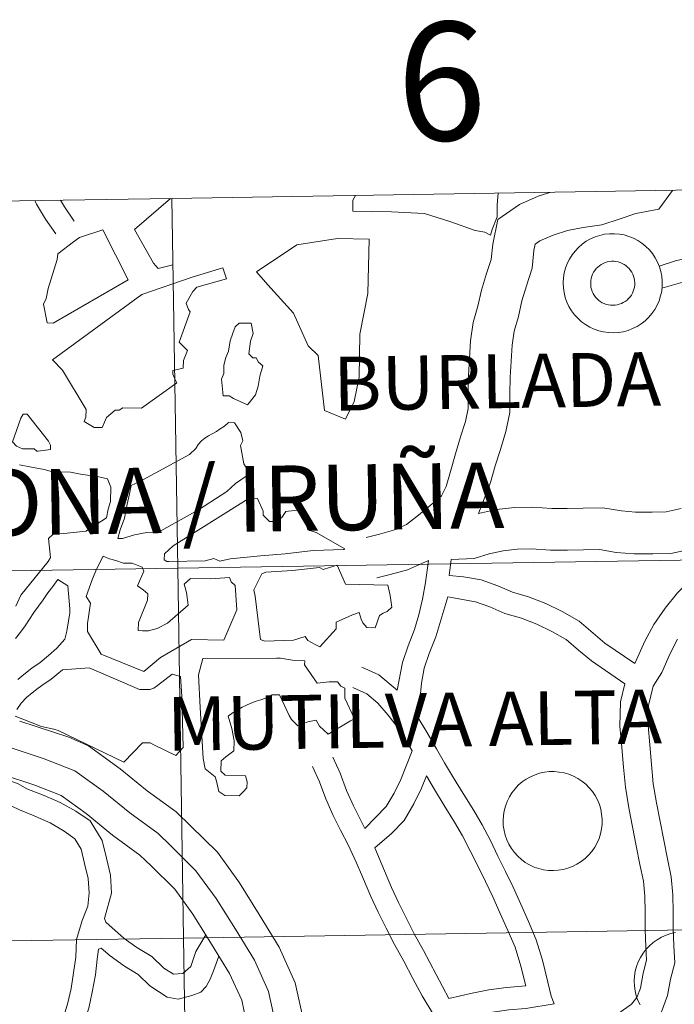
# Model space of a CAD drawing. Units: metres. Extents: x 603012 to 607512, y 4738063 to 4741101.
# Drawn here: x 604069 to 604119, y 4738287 to 4738362 of the extents above; entities that cross this region are included whole.
import ezdxf
from ezdxf.enums import TextEntityAlignment as Align

# ---------------------------------------------------------------- set-up
doc = ezdxf.new("R2010")
doc.units = ezdxf.units.M
doc.header["$MEASUREMENT"] = 0
doc.layers.add('Level 63', color=2, linetype='Continuous', lineweight=13)
doc.styles.add('Arial', font='ARIAL.TTF', dxfattribs={"height": 0.2})

msp = doc.modelspace()

# ---------------------------------------------------------------- linework, layer by layer
at = {"layer": 'Level 63', "linetype": 'Continuous', "lineweight": 0}
for points in [[(604081.5, 4738320.34, 0.01), (604081.06, 4738348.47, 0.01), (604122.47, 4738349.14, 0.01), (604122.93, 4738321.01, 0.01), (604081.5, 4738320.34, 0.01)], [(604040.07, 4738319.69, 0.01), (604039.64, 4738347.83, 0.01), (604081.06, 4738348.47, 0.01), (604081.5, 4738320.34, 0.01), (604040.07, 4738319.69, 0.01)], [(604071.57, 4738339, 0.01), (604071.29, 4738340.43, 0.01), (604071.49, 4738340.86, 0.01), (604071.63, 4738341.63, 0.01), (604072.32, 4738343.82, 0.01), (604072.39, 4738344.26, 0.01), (604073.56, 4738345.16, 0.01), (604074.03, 4738345.5, 0.01), (604075.79, 4738346.07, 0.01), (604077.72, 4738342.28, 0.01), (604072.03, 4738338.99, 0.01), (604071.57, 4738339, 0.01)], [(604110.83, 4738342.06, 0.01), (604110.85, 4738342.43, 0.01), (604110.91, 4738342.8, 0.01), (604111.01, 4738343.17, 0.01), (604111.14, 4738343.52, 0.01), (604111.31, 4738343.85, 0.01), (604111.51, 4738344.17, 0.01), (604111.74, 4738344.47, 0.01), (604112, 4738344.74, 0.01), (604112.28, 4738344.99, 0.01), (604112.59, 4738345.21, 0.01), (604112.92, 4738345.39, 0.01), (604113.26, 4738345.54, 0.01), (604113.62, 4738345.66, 0.01), (604113.99, 4738345.74, 0.01), (604114.36, 4738345.78, 0.01), (604114.73, 4738345.79, 0.01), (604115.11, 4738345.76, 0.01), (604115.48, 4738345.69, 0.01), (604115.84, 4738345.58, 0.01), (604116.19, 4738345.44, 0.01), (604116.52, 4738345.27, 0.01), (604116.83, 4738345.06, 0.01), (604117.13, 4738344.82, 0.01), (604117.39, 4738344.56, 0.01), (604117.63, 4738344.27, 0.01), (604117.84, 4738343.95, 0.01), (604118.02, 4738343.62, 0.01), (604118.16, 4738343.27, 0.01), (604118.27, 4738342.91, 0.01), (604118.34, 4738342.55, 0.01), (604118.37, 4738342.17, 0.01), (604118.37, 4738341.79, 0.01), (604118.33, 4738341.42, 0.01), (604118.25, 4738341.05, 0.01), (604118.13, 4738340.69, 0.01), (604117.99, 4738340.35, 0.01), (604117.8, 4738340.02, 0.01), (604117.59, 4738339.71, 0.01), (604117.34, 4738339.43, 0.01), (604117.07, 4738339.17, 0.01), (604116.77, 4738338.94, 0.01), (604116.46, 4738338.73, 0.01), (604116.12, 4738338.57, 0.01), (604115.77, 4738338.43, 0.01), (604115.41, 4738338.33, 0.01), (604115.04, 4738338.27, 0.01), (604114.66, 4738338.25, 0.01), (604114.29, 4738338.26, 0.01), (604113.91, 4738338.31, 0.01), (604113.55, 4738338.4, 0.01), (604113.19, 4738338.52, 0.01), (604112.85, 4738338.68, 0.01), (604112.53, 4738338.87, 0.01), (604112.22, 4738339.09, 0.01), (604111.94, 4738339.35, 0.01), (604111.69, 4738339.62, 0.01), (604111.47, 4738339.93, 0.01), (604111.27, 4738340.25, 0.01), (604111.11, 4738340.59, 0.01), (604110.99, 4738340.94, 0.01), (604110.9, 4738341.31, 0.01), (604110.85, 4738341.68, 0.01), (604110.83, 4738342.06, 0.01)], [(604110.83, 4738342.06, 0.01), (604110.85, 4738342.43, 0.01), (604110.91, 4738342.8, 0.01), (604111.01, 4738343.17, 0.01), (604111.14, 4738343.52, 0.01), (604111.31, 4738343.85, 0.01), (604111.51, 4738344.17, 0.01), (604111.74, 4738344.47, 0.01), (604112, 4738344.74, 0.01), (604112.28, 4738344.99, 0.01), (604112.59, 4738345.21, 0.01), (604112.92, 4738345.39, 0.01), (604113.26, 4738345.54, 0.01), (604113.62, 4738345.66, 0.01), (604113.99, 4738345.74, 0.01), (604114.36, 4738345.78, 0.01), (604114.73, 4738345.79, 0.01), (604115.11, 4738345.76, 0.01), (604115.48, 4738345.69, 0.01), (604115.84, 4738345.58, 0.01), (604116.19, 4738345.44, 0.01), (604116.52, 4738345.27, 0.01), (604116.83, 4738345.06, 0.01), (604117.13, 4738344.82, 0.01), (604117.39, 4738344.56, 0.01), (604117.63, 4738344.27, 0.01), (604117.84, 4738343.95, 0.01), (604118.02, 4738343.62, 0.01), (604118.16, 4738343.27, 0.01), (604118.27, 4738342.91, 0.01), (604118.34, 4738342.55, 0.01), (604118.37, 4738342.17, 0.01), (604118.37, 4738341.79, 0.01), (604118.33, 4738341.42, 0.01), (604118.25, 4738341.05, 0.01), (604118.13, 4738340.69, 0.01), (604117.99, 4738340.35, 0.01), (604117.8, 4738340.02, 0.01), (604117.59, 4738339.71, 0.01), (604117.34, 4738339.43, 0.01), (604117.07, 4738339.17, 0.01), (604116.77, 4738338.94, 0.01), (604116.46, 4738338.73, 0.01), (604116.12, 4738338.57, 0.01), (604115.77, 4738338.43, 0.01), (604115.41, 4738338.33, 0.01), (604115.04, 4738338.27, 0.01), (604114.66, 4738338.25, 0.01), (604114.29, 4738338.26, 0.01), (604113.91, 4738338.31, 0.01), (604113.55, 4738338.4, 0.01), (604113.19, 4738338.52, 0.01), (604112.85, 4738338.68, 0.01), (604112.53, 4738338.87, 0.01), (604112.22, 4738339.09, 0.01), (604111.94, 4738339.35, 0.01), (604111.69, 4738339.62, 0.01), (604111.47, 4738339.93, 0.01), (604111.27, 4738340.25, 0.01), (604111.11, 4738340.59, 0.01), (604110.99, 4738340.94, 0.01), (604110.9, 4738341.31, 0.01), (604110.85, 4738341.68, 0.01), (604110.83, 4738342.06, 0.01)], [(604095.35, 4738338.15, 0.01), (604095.31, 4738334.88, 0.01), (604094.92, 4738333.03, 0.01), (604094.27, 4738331.68, 0.01), (604092.67, 4738332.33, 0.01), (604092.19, 4738336.51, 0.01), (604091.43, 4738337.26, 0.01), (604090.31, 4738339.75, 0.01), (604088.35, 4738341.9, 0.01), (604087.5, 4738342.89, 0.01), (604090.57, 4738344.95, 0.01), (604093.66, 4738345.41, 0.01), (604096.08, 4738345.36, 0.01), (604095.97, 4738341.25, 0.01), (604095.35, 4738338.15, 0.01)], [(604112.97, 4738342.39, 0.01), (604113.01, 4738342.55, 0.01), (604113.07, 4738342.7, 0.01), (604113.15, 4738342.85, 0.01), (604113.24, 4738342.99, 0.01), (604113.34, 4738343.13, 0.01), (604113.46, 4738343.25, 0.01), (604113.59, 4738343.35, 0.01), (604113.72, 4738343.45, 0.01), (604113.87, 4738343.53, 0.01), (604114.02, 4738343.59, 0.01), (604114.18, 4738343.64, 0.01), (604114.35, 4738343.68, 0.01), (604114.51, 4738343.69, 0.01), (604114.68, 4738343.7, 0.01), (604114.85, 4738343.68, 0.01), (604115.01, 4738343.65, 0.01), (604115.17, 4738343.6, 0.01), (604115.33, 4738343.53, 0.01), (604115.47, 4738343.45, 0.01), (604115.61, 4738343.36, 0.01), (604115.74, 4738343.25, 0.01), (604115.86, 4738343.13, 0.01), (604115.96, 4738343, 0.01), (604116.05, 4738342.86, 0.01), (604116.13, 4738342.71, 0.01), (604116.19, 4738342.56, 0.01), (604116.24, 4738342.4, 0.01), (604116.27, 4738342.23, 0.01), (604116.28, 4738342.07, 0.01), (604116.28, 4738341.9, 0.01), (604116.26, 4738341.73, 0.01), (604116.22, 4738341.57, 0.01), (604116.17, 4738341.41, 0.01), (604116.1, 4738341.26, 0.01), (604116.02, 4738341.11, 0.01), (604115.92, 4738340.98, 0.01), (604115.81, 4738340.85, 0.01), (604115.69, 4738340.74, 0.01), (604115.55, 4738340.63, 0.01), (604115.41, 4738340.55, 0.01), (604115.26, 4738340.47, 0.01), (604115.1, 4738340.42, 0.01), (604114.94, 4738340.37, 0.01), (604114.78, 4738340.35, 0.01), (604114.61, 4738340.34, 0.01), (604114.44, 4738340.35, 0.01), (604114.28, 4738340.37, 0.01), (604114.11, 4738340.41, 0.01), (604113.96, 4738340.47, 0.01), (604113.81, 4738340.54, 0.01), (604113.66, 4738340.63, 0.01), (604113.53, 4738340.73, 0.01), (604113.41, 4738340.84, 0.01), (604113.29, 4738340.97, 0.01), (604113.2, 4738341.1, 0.01), (604113.11, 4738341.25, 0.01), (604113.04, 4738341.4, 0.01), (604112.99, 4738341.56, 0.01), (604112.95, 4738341.72, 0.01), (604112.93, 4738341.89, 0.01), (604112.93, 4738342.05, 0.01), (604112.94, 4738342.22, 0.01), (604112.97, 4738342.39, 0.01)], [(604112.97, 4738342.39, 0.01), (604113.01, 4738342.55, 0.01), (604113.07, 4738342.7, 0.01), (604113.15, 4738342.85, 0.01), (604113.24, 4738342.99, 0.01), (604113.34, 4738343.13, 0.01), (604113.46, 4738343.25, 0.01), (604113.59, 4738343.35, 0.01), (604113.72, 4738343.45, 0.01), (604113.87, 4738343.53, 0.01), (604114.02, 4738343.59, 0.01), (604114.18, 4738343.64, 0.01), (604114.35, 4738343.68, 0.01), (604114.51, 4738343.69, 0.01), (604114.68, 4738343.7, 0.01), (604114.85, 4738343.68, 0.01), (604115.01, 4738343.65, 0.01), (604115.17, 4738343.6, 0.01), (604115.33, 4738343.53, 0.01), (604115.47, 4738343.45, 0.01), (604115.61, 4738343.36, 0.01), (604115.74, 4738343.25, 0.01), (604115.86, 4738343.13, 0.01), (604115.96, 4738343, 0.01), (604116.05, 4738342.86, 0.01), (604116.13, 4738342.71, 0.01), (604116.19, 4738342.56, 0.01), (604116.24, 4738342.4, 0.01), (604116.27, 4738342.23, 0.01), (604116.28, 4738342.07, 0.01), (604116.28, 4738341.9, 0.01), (604116.26, 4738341.73, 0.01), (604116.22, 4738341.57, 0.01), (604116.17, 4738341.41, 0.01), (604116.1, 4738341.26, 0.01), (604116.02, 4738341.11, 0.01), (604115.92, 4738340.98, 0.01), (604115.81, 4738340.85, 0.01), (604115.69, 4738340.74, 0.01), (604115.55, 4738340.63, 0.01), (604115.41, 4738340.55, 0.01), (604115.26, 4738340.47, 0.01), (604115.1, 4738340.42, 0.01), (604114.94, 4738340.37, 0.01), (604114.78, 4738340.35, 0.01), (604114.61, 4738340.34, 0.01), (604114.44, 4738340.35, 0.01), (604114.28, 4738340.37, 0.01), (604114.11, 4738340.41, 0.01), (604113.96, 4738340.47, 0.01), (604113.81, 4738340.54, 0.01), (604113.66, 4738340.63, 0.01), (604113.53, 4738340.73, 0.01), (604113.41, 4738340.84, 0.01), (604113.29, 4738340.97, 0.01), (604113.2, 4738341.1, 0.01), (604113.11, 4738341.25, 0.01), (604113.04, 4738341.4, 0.01), (604112.99, 4738341.56, 0.01), (604112.95, 4738341.72, 0.01), (604112.93, 4738341.89, 0.01), (604112.93, 4738342.05, 0.01), (604112.94, 4738342.22, 0.01), (604112.97, 4738342.39, 0.01)], [(604085.21, 4738342.36, 0.01), (604082.96, 4738341.73, 0.01), (604082.66, 4738341.39, 0.01), (604082.15, 4738340.51, 0.01), (604082.32, 4738340.01, 0.01), (604082.44, 4738339.85, 0.01), (604081.62, 4738337.54, 0.01), (604082.25, 4738336.91, 0.01), (604081.93, 4738336.14, 0.01), (604081.91, 4738335.55, 0.01), (604081.14, 4738335.38, 0.01), (604081.13, 4738335.1, 0.01), (604081.25, 4738334.79, 0.01), (604081.43, 4738334.44, 0.01), (604078.75, 4738332.51, 0.01), (604077.32, 4738332.55, 0.01), (604077.04, 4738332.37, 0.01), (604076.73, 4738332.37, 0.01), (604076.07, 4738331.8, 0.01), (604075.93, 4738331.46, 0.01), (604075.74, 4738331.03, 0.01), (604075.15, 4738331.04, 0.01), (604074.38, 4738331.49, 0.01), (604074.51, 4738331.83, 0.01), (604074.53, 4738332.42, 0.01), (604072.73, 4738335.41, 0.01), (604071.97, 4738336.2, 0.01), (604078.78, 4738341.17, 0.01), (604082.61, 4738342.49, 0.01), (604084.94, 4738343.19, 0.01), (604085.21, 4738342.36, 0.01)], [(604086.82, 4738332.77, 0.01), (604085.74, 4738333.26, 0.01), (604085.41, 4738333.45, 0.01), (604084.97, 4738333.46, 0.01), (604084.84, 4738334.71, 0.01), (604085.01, 4738335.14, 0.01), (604085.02, 4738335.79, 0.01), (604085.16, 4738336.38, 0.01), (604085.36, 4738336.84, 0.01), (604085.5, 4738337.64, 0.01), (604085.7, 4738338.23, 0.01), (604085.86, 4738338.69, 0.01), (604086.18, 4738338.99, 0.01), (604086.64, 4738338.98, 0.01), (604087.08, 4738338.97, 0.01), (604087.25, 4738338.19, 0.01), (604087.05, 4738337.61, 0.01), (604086.9, 4738336.65, 0.01), (604087.21, 4738336.33, 0.01), (604087.48, 4738336.33, 0.01), (604087.66, 4738336.01, 0.01), (604087.97, 4738335.73, 0.01), (604087.76, 4738334.95, 0.01), (604087.62, 4738334.18, 0.01), (604087.42, 4738333.54, 0.01), (604086.95, 4738332.93, 0.01), (604086.82, 4738332.77, 0.01)], [(604070.77, 4738329.25, 0.01), (604070.58, 4738329.41, 0.01), (604069.69, 4738329.42, 0.01), (604069.23, 4738329.62, 0.01), (604068.92, 4738329.94, 0.01), (604069.55, 4738331.75, 0.01), (604069.74, 4738332.06, 0.01), (604070.05, 4738332.05, 0.01), (604071.68, 4738330, 0.01), (604071.83, 4738329.69, 0.01), (604071.83, 4738329.38, 0.01), (604070.89, 4738329.24, 0.01), (604070.77, 4738329.25, 0.01)], [(604076.95, 4738322.6, 0.01), (604077.12, 4738323.25, 0.01), (604077.45, 4738324.14, 0.01), (604077.66, 4738325.22, 0.01), (604077.83, 4738325.99, 0.01), (604077.97, 4738326.64, 0.01), (604078.63, 4738326.93, 0.01), (604082.39, 4738328.99, 0.01), (604082.87, 4738329.45, 0.01), (604083.06, 4738329.75, 0.01), (604083.31, 4738330.03, 0.01), (604083.57, 4738330.24, 0.01), (604083.85, 4738330.42, 0.01), (604084.13, 4738330.57, 0.01), (604084.45, 4738330.75, 0.01), (604084.73, 4738330.93, 0.01), (604085.05, 4738331.14, 0.01), (604085.36, 4738331.41, 0.01), (604085.83, 4738331.4, 0.01), (604086.31, 4738330.65, 0.01), (604086.45, 4738330.02, 0.01), (604086.29, 4738329.68, 0.01), (604086.53, 4738328.28, 0.01), (604086.71, 4738328, 0.01), (604086.7, 4738327.35, 0.01), (604085.91, 4738326.78, 0.01), (604085.25, 4738326.17, 0.01), (604083.08, 4738324.79, 0.01), (604080.22, 4738323.18, 0.01), (604079.94, 4738323.03, 0.01), (604079.16, 4738323.05, 0.01), (604078.2, 4738322.88, 0.01), (604077.29, 4738322.59, 0.01), (604076.95, 4738322.6, 0.01)], [(604080.82, 4738320.84, 0.01), (604080.67, 4738320.84, 0.01), (604080.48, 4738320.97, 0.01), (604080.49, 4738321.43, 0.01), (604081.16, 4738322.04, 0.01), (604086.66, 4738325.49, 0.01), (604086.97, 4738325.67, 0.01), (604087.56, 4738325.65, 0.01), (604088.01, 4738324.68, 0.01), (604088, 4738324.37, 0.01), (604088.49, 4738323.9, 0.01), (604088.95, 4738323.89, 0.01), (604089.42, 4738324.19, 0.01), (604089.74, 4738324.65, 0.01), (604090.99, 4738324.81, 0.01), (604091.1, 4738324.49, 0.01), (604091.27, 4738323.71, 0.01), (604091.39, 4738323.25, 0.01), (604092.03, 4738323.05, 0.01), (604094.23, 4738321.8, 0.01), (604094.15, 4738321.76, 0.01), (604091.82, 4738321.69, 0.01), (604089.67, 4738321.42, 0.01), (604087.81, 4738321.28, 0.01), (604085.48, 4738321.05, 0.01), (604084.7, 4738320.88, 0.01), (604084.24, 4738321.07, 0.01), (604083.58, 4738320.9, 0.01), (604080.82, 4738320.84, 0.01)], [(604074.63, 4738315.51, 0.01), (604074.64, 4738316.13, 0.01), (604074.86, 4738317.68, 0.01), (604074.53, 4738318.18, 0.01), (604075.02, 4738319.54, 0.01), (604075.35, 4738320.31, 0.01), (604075.84, 4738321.26, 0.01), (604076.3, 4738321.06, 0.01), (604076.79, 4738320.93, 0.01), (604077.38, 4738320.73, 0.01), (604078.03, 4738320.71, 0.01), (604078.8, 4738320.42, 0.01), (604078.91, 4738320.11, 0.01), (604078.45, 4738319, 0.01), (604078.88, 4738318.68, 0.01), (604079.22, 4738318.39, 0.01), (604079.21, 4738317.9, 0.01), (604078.52, 4738316.21, 0.01), (604078.5, 4738315.59, 0.01), (604078.81, 4738315.58, 0.01), (604079.28, 4738315.57, 0.01), (604079.93, 4738315.74, 0.01), (604080.72, 4738316.16, 0.01), (604082.3, 4738317.52, 0.01), (604082.17, 4738318.48, 0.01), (604081.99, 4738319.11, 0.01), (604082.47, 4738319.56, 0.01), (604084.02, 4738319.53, 0.01), (604085.45, 4738319.62, 0.01), (604085.56, 4738319.31, 0.01), (604085.87, 4738319.02, 0.01), (604086.01, 4738317.16, 0.01), (604085, 4738314.85, 0.01), (604082.55, 4738314.91, 0.01), (604082.24, 4738314.73, 0.01), (604080.2, 4738313.53, 0.01), (604078.93, 4738312.47, 0.01), (604075.67, 4738313.79, 0.01), (604074.63, 4738315.51, 0.01)], [(604081.95, 4738292.2, 0.01), (604081.5, 4738320.34, 0.01), (604122.93, 4738321.01, 0.01), (604123.39, 4738292.87, 0.01), (604081.95, 4738292.2, 0.01)], [(604040.51, 4738291.56, 0.01), (604040.07, 4738319.69, 0.01), (604081.5, 4738320.34, 0.01), (604081.95, 4738292.2, 0.01), (604040.51, 4738291.56, 0.01)], [(604087.29, 4738318.68, 0.01), (604087.9, 4738319.91, 0.01), (604088.21, 4738320.03, 0.01), (604090.23, 4738320.17, 0.01), (604092.29, 4738320.4, 0.01), (604092.56, 4738320.24, 0.01), (604093.06, 4738320.39, 0.01), (604093.64, 4738320.57, 0.01), (604094.28, 4738319.12, 0.01), (604097.5, 4738319.05, 0.01), (604097.67, 4738318.27, 0.01), (604097.8, 4738317.37, 0.01), (604097.45, 4738317.03, 0.01), (604097.14, 4738316.92, 0.01), (604096.86, 4738316.74, 0.01), (604096.53, 4738315.81, 0.01), (604095.88, 4738315.83, 0.01), (604095.58, 4738316.18, 0.01), (604095.46, 4738316.46, 0.01), (604095.31, 4738316.96, 0.01), (604094.81, 4738316.78, 0.01), (604094.53, 4738316.66, 0.01), (604093.56, 4738316.22, 0.01), (604093.55, 4738315.72, 0.01), (604092.31, 4738314.35, 0.01), (604091.97, 4738314.52, 0.01), (604091.39, 4738314.84, 0.01), (604091.21, 4738315.15, 0.01), (604090.31, 4738314.86, 0.01), (604088.1, 4738314.79, 0.01), (604087.79, 4738314.92, 0.01), (604087.69, 4738315.7, 0.01), (604087.4, 4738318.21, 0.01), (604087.29, 4738318.68, 0.01)], [(604083.08, 4738312.23, 0.01), (604083.42, 4738313.46, 0.01), (604089.03, 4738313.5, 0.01), (604089.31, 4738313.49, 0.01), (604090.4, 4738313.31, 0.01), (604091.17, 4738313.29, 0.01), (604091.16, 4738312.98, 0.01), (604092.1, 4738311.6, 0.01), (604093.03, 4738311.7, 0.01), (604093.65, 4738311.69, 0.01), (604093.92, 4738311.37, 0.01), (604094.23, 4738311.21, 0.01), (604094.21, 4738310.44, 0.01), (604094.95, 4738308.87, 0.01), (604094.64, 4738308.72, 0.01), (604092.94, 4738307.7, 0.01), (604092.3, 4738308.31, 0.01), (604092.03, 4738308.78, 0.01), (604091.41, 4738308.64, 0.01), (604090.63, 4738308.34, 0.01), (604090.17, 4738308.82, 0.01), (604089.99, 4738309.13, 0.01), (604089.25, 4738310.7, 0.01), (604088.67, 4738310.71, 0.01), (604088.19, 4738310.44, 0.01), (604087.82, 4738310.33, 0.01), (604087.47, 4738310.21, 0.01), (604087.13, 4738310.09, 0.01), (604086.79, 4738309.95, 0.01), (604086.41, 4738309.77, 0.01), (604086.07, 4738309.56, 0.01), (604085.72, 4738309.35, 0.01), (604085.34, 4738309.08, 0.01), (604085.63, 4738308.14, 0.01), (604085.8, 4738307.21, 0.01), (604085.78, 4738306.43, 0.01), (604085.15, 4738305.98, 0.01), (604084.8, 4738305.68, 0.01), (604084.79, 4738304.9, 0.01), (604085.12, 4738304.59, 0.01), (604086.67, 4738304.55, 0.01), (604086.78, 4738304.09, 0.01), (604086.77, 4738303.62, 0.01), (604086.49, 4738303.31, 0.01), (604086.17, 4738303.01, 0.01), (604085.09, 4738303.03, 0.01), (604084.63, 4738303.35, 0.01), (604084.46, 4738304.14, 0.01), (604084.34, 4738304.45, 0.01), (604083.58, 4738305.08, 0.01), (604083.44, 4738305.86, 0.01), (604083.22, 4738309.74, 0.01), (604083.08, 4738312.23, 0.01)], [(604106.26, 4738301.13, 0.01), (604106.28, 4738301.51, 0.01), (604106.34, 4738301.88, 0.01), (604106.44, 4738302.24, 0.01), (604106.57, 4738302.59, 0.01), (604106.74, 4738302.93, 0.01), (604106.93, 4738303.25, 0.01), (604107.17, 4738303.55, 0.01), (604107.42, 4738303.82, 0.01), (604107.71, 4738304.07, 0.01), (604108.01, 4738304.28, 0.01), (604108.34, 4738304.47, 0.01), (604108.69, 4738304.62, 0.01), (604109.04, 4738304.74, 0.01), (604109.41, 4738304.82, 0.01), (604109.79, 4738304.86, 0.01), (604110.16, 4738304.87, 0.01), (604110.54, 4738304.83, 0.01), (604110.91, 4738304.76, 0.01), (604111.27, 4738304.66, 0.01), (604111.61, 4738304.52, 0.01), (604111.95, 4738304.34, 0.01), (604112.26, 4738304.14, 0.01), (604112.55, 4738303.9, 0.01), (604112.82, 4738303.63, 0.01), (604113.06, 4738303.34, 0.01), (604113.27, 4738303.03, 0.01), (604113.44, 4738302.7, 0.01), (604113.59, 4738302.35, 0.01), (604113.69, 4738301.99, 0.01), (604113.76, 4738301.62, 0.01), (604113.8, 4738301.25, 0.01), (604113.79, 4738300.87, 0.01), (604113.75, 4738300.5, 0.01), (604113.67, 4738300.13, 0.01), (604113.56, 4738299.77, 0.01), (604113.41, 4738299.43, 0.01), (604113.23, 4738299.1, 0.01), (604113.01, 4738298.79, 0.01), (604112.77, 4738298.5, 0.01), (604112.5, 4738298.24, 0.01), (604112.2, 4738298.01, 0.01), (604111.88, 4738297.81, 0.01), (604111.55, 4738297.64, 0.01), (604111.2, 4738297.51, 0.01), (604110.83, 4738297.41, 0.01), (604110.46, 4738297.35, 0.01), (604110.09, 4738297.33, 0.01), (604109.71, 4738297.34, 0.01), (604109.34, 4738297.39, 0.01), (604108.97, 4738297.48, 0.01), (604108.62, 4738297.6, 0.01), (604108.28, 4738297.76, 0.01), (604107.95, 4738297.95, 0.01), (604107.65, 4738298.17, 0.01), (604107.37, 4738298.42, 0.01), (604107.12, 4738298.7, 0.01), (604106.89, 4738299, 0.01), (604106.7, 4738299.33, 0.01), (604106.54, 4738299.67, 0.01), (604106.42, 4738300.02, 0.01), (604106.33, 4738300.39, 0.01), (604106.27, 4738300.76, 0.01), (604106.26, 4738301.13, 0.01)], [(604082.39, 4738264.07, 0.01), (604081.95, 4738292.2, 0.01), (604123.39, 4738292.87, 0.01), (604123.85, 4738264.74, 0.01), (604082.39, 4738264.07, 0.01)], [(604040.94, 4738263.42, 0.01), (604040.51, 4738291.56, 0.01), (604081.95, 4738292.2, 0.01), (604082.39, 4738264.07, 0.01), (604040.94, 4738263.42, 0.01)]]:
    msp.add_polyline3d(points, close=True, dxfattribs=at)
for points in [[(604095.04, 4738348.69, 0.01), (604094.82, 4738348.33, 0.01), (604094.83, 4738347.5, 0.01), (604097.76, 4738347.45, 0.01), (604100.27, 4738347.32, 0.01), (604102.29, 4738346.68, 0.01), (604104.14, 4738346.04, 0.01), (604104.86, 4738345.9, 0.01), (604105.29, 4738345.67, 0.01), (604105.44, 4738346.1, 0.01), (604105.8, 4738347.07, 0.01), (604105.8, 4738347.99, 0.01), (604105.89, 4738348.87, 0.01)], [(604109.82, 4738348.93, 0.01), (604108.93, 4738348.65, 0.01), (604107.51, 4738348.02, 0.01), (604105.85, 4738346.88, 0.01), (604105.47, 4738344.98, 0.01), (604105.35, 4738343.83, 0.01), (604105, 4738342.76, 0.01), (604104.62, 4738341.49, 0.01), (604104.35, 4738340.27, 0.01), (604103.99, 4738339.02, 0.01), (604103.79, 4738337.64, 0.01), (604103.71, 4738336.28, 0.01), (604103.63, 4738335, 0.01), (604103.6, 4738333.65, 0.01), (604103.6, 4738332.49, 0.01), (604103.4, 4738331.51, 0.01), (604103.03, 4738330.33, 0.01), (604102.63, 4738329.03, 0.01), (604102.26, 4738327.7, 0.01), (604101.94, 4738326.56, 0.01), (604101.58, 4738325.85, 0.01), (604100.86, 4738325.23, 0.01), (604099.83, 4738324.38, 0.01), (604098.91, 4738323.66, 0.01), (604097.93, 4738323.22, 0.01), (604096.85, 4738322.93, 0.01), (604095.85, 4738322.67, 0.01)], [(604119.15, 4738349.08, 0.01), (604118.12, 4738347.65, 0.01), (604116.35, 4738347.32, 0.01), (604115.18, 4738346.92, 0.01), (604113.77, 4738346.47, 0.01), (604112.35, 4738346.27, 0.01), (604111.15, 4738346.03, 0.01), (604110.06, 4738345.68, 0.01), (604109.06, 4738345.24, 0.01), (604108.71, 4738345, 0.01), (604108.61, 4738344.5, 0.01), (604108.47, 4738343.16, 0.01), (604108.03, 4738341.81, 0.01), (604107.69, 4738340.69, 0.01), (604107.43, 4738339.5, 0.01), (604107.11, 4738338.36, 0.01), (604106.95, 4738337.31, 0.01), (604106.87, 4738336.08, 0.01), (604106.8, 4738334.87, 0.01), (604106.77, 4738333.61, 0.01), (604106.77, 4738332.18, 0.01), (604106.48, 4738330.73, 0.01), (604106.06, 4738329.38, 0.01), (604105.67, 4738328.13, 0.01), (604105.31, 4738326.85, 0.01), (604104.39, 4738324.51, 0.01)], [(604070.62, 4738348.31, 0.01), (604070.76, 4738348.04, 0.01), (604071.45, 4738346.89, 0.01), (604072.22, 4738345.77, 0.01)], [(604072.57, 4738348.34, 0.01), (604072.89, 4738347.82, 0.01), (604073.63, 4738346.74, 0.01)], [(604080.94, 4738348.47, 0.01), (604078.21, 4738346.11, 0.01), (604079.67, 4738343.54, 0.01), (604080.01, 4738343.13, 0.01), (604081.13, 4738343.43, 0.01)], [(604118.13, 4738343.32, 0.01), (604119.45, 4738343.74, 0.01), (604119.96, 4738343.86, 0.01)], [(604118.34, 4738341.64, 0.01), (604119.93, 4738342.09, 0.01), (604121.08, 4738342.37, 0.01), (604122.21, 4738342.57, 0.01), (604123.42, 4738342.59, 0.01), (604125.15, 4738342.06, 0.01)], [(604069.47, 4738328.19, 0.01), (604070.25, 4738328.05, 0.01), (604071.33, 4738327.84, 0.01), (604071.97, 4738327.67, 0.01), (604073.34, 4738327.64, 0.01), (604074.11, 4738327.5, 0.01), (604075.5, 4738327.28, 0.01), (604076.15, 4738327.14, 0.01), (604076.41, 4738326.49, 0.01), (604076.39, 4738325.4, 0.01), (604076.22, 4738324.82, 0.01), (604076.09, 4738324.17, 0.01), (604074.51, 4738323.15, 0.01), (604073.08, 4738322.99, 0.01), (604071.99, 4738322.89, 0.01), (604071.68, 4738322.59, 0.01), (604071.83, 4738321.16, 0.01), (604071.64, 4738320.85, 0.01), (604069.57, 4738318.29, 0.01), (604069.18, 4738317.46, 0.01)], [(604119.82, 4738324.87, 0.01), (604118.67, 4738324.63, 0.01), (604117.61, 4738324.61, 0.01), (604116.34, 4738324.6, 0.01), (604115.26, 4738324.69, 0.01), (604113.84, 4738324.93, 0.01), (604112.35, 4738324.91, 0.01), (604111.13, 4738324.89, 0.01), (604109.97, 4738324.87, 0.01), (604108.5, 4738324.98, 0.01), (604107.14, 4738324.96, 0.01), (604105.76, 4738324.8, 0.01), (604104.39, 4738324.51, 0.01)], [(604122.85, 4738322, 0.01), (604120.32, 4738321.74, 0.01), (604119.03, 4738321.46, 0.01), (604117.65, 4738321.44, 0.01), (604116.23, 4738321.42, 0.01), (604114.86, 4738321.54, 0.01), (604113.59, 4738321.75, 0.01), (604112.39, 4738321.73, 0.01), (604111.17, 4738321.72, 0.01), (604109.88, 4738321.7, 0.01), (604108.41, 4738321.8, 0.01), (604107.34, 4738321.79, 0.01), (604106.27, 4738321.67, 0.01), (604105.2, 4738321.43, 0.01), (604104.06, 4738321.07, 0.01)], [(604116.28, 4738313.08, 0.01), (604117.05, 4738314.79, 0.01), (604117.72, 4738316.05, 0.01), (604118.59, 4738317.29, 0.01), (604119.54, 4738318.46, 0.01), (604120.58, 4738319.53, 0.01), (604121.52, 4738320.55, 0.01), (604122.85, 4738322, 0.01)], [(604100.58, 4738320.93, 0.01), (604098.99, 4738320.22, 0.01), (604097.67, 4738319.87, 0.01), (604096.66, 4738319.6, 0.01)], [(604098.2, 4738311.05, 0.01), (604098.6, 4738313.17, 0.01), (604099.04, 4738314.43, 0.01), (604099.51, 4738315.66, 0.01), (604099.85, 4738316.79, 0.01), (604100.13, 4738317.99, 0.01), (604100.35, 4738319.25, 0.01), (604100.58, 4738320.93, 0.01)], [(604102.15, 4738319.78, 0.01), (604102.32, 4738321, 0.01)], [(604104.06, 4738321.07, 0.01), (604102.32, 4738321, 0.01)], [(604069.16, 4738314.98, 0.01), (604069.54, 4738315.47, 0.01), (604069.89, 4738315.96, 0.01), (604070.21, 4738316.45, 0.01), (604070.56, 4738316.97, 0.01), (604070.91, 4738317.46, 0.01), (604071.27, 4738317.94, 0.01), (604071.62, 4738318.46, 0.01), (604072, 4738318.95, 0.01), (604072.39, 4738319.47, 0.01), (604073.15, 4738318.99, 0.01), (604073.3, 4738317.25, 0.01), (604073.29, 4738316.94, 0.01), (604073.07, 4738315.55, 0.01), (604072.91, 4738314.93, 0.01), (604072.3, 4738314.26, 0.01), (604071.67, 4738313.69, 0.01), (604071.04, 4738313.17, 0.01), (604070.41, 4738312.72, 0.01), (604069.78, 4738312.24, 0.01), (604069.33, 4738311.86, 0.01)], [(604102.15, 4738319.78, 0.01), (604103.24, 4738319.69, 0.01), (604104.59, 4738319.44, 0.01), (604105.87, 4738318.99, 0.01), (604106.97, 4738318.52, 0.01), (604108.2, 4738318.17, 0.01), (604109.52, 4738317.66, 0.01), (604110.76, 4738317.03, 0.01), (604112.04, 4738316.31, 0.01), (604113.11, 4738315.4, 0.01), (604114.01, 4738314.64, 0.01), (604116.28, 4738313.08, 0.01)], [(604099.81, 4738308.95, 0.01), (604100.04, 4738311.59, 0.01), (604100.25, 4738312.73, 0.01), (604100.64, 4738313.84, 0.01), (604101.13, 4738315.11, 0.01), (604102.05, 4738318.17, 0.01)], [(604102.05, 4738318.17, 0.01), (604104.15, 4738317.78, 0.01), (604105.25, 4738317.39, 0.01), (604106.39, 4738316.9, 0.01), (604107.65, 4738316.54, 0.01), (604108.83, 4738316.09, 0.01), (604109.96, 4738315.52, 0.01), (604111.06, 4738314.9, 0.01), (604112, 4738314.1, 0.01), (604112.98, 4738313.28, 0.01), (604115.53, 4738311.53, 0.01)], [(604118.31, 4738286.57, 0.01), (604118.78, 4738287.82, 0.01), (604119.01, 4738289.06, 0.01), (604119.33, 4738290.3, 0.01), (604119.26, 4738291.61, 0.01), (604119.21, 4738292.86, 0.01), (604119.2, 4738294.17, 0.01), (604119.18, 4738295.48, 0.01), (604119.06, 4738296.85, 0.01), (604118.77, 4738298.23, 0.01), (604118.49, 4738299.64, 0.01), (604118.21, 4738301.06, 0.01), (604117.93, 4738302.49, 0.01), (604117.69, 4738303.93, 0.01), (604117.56, 4738305.39, 0.01), (604117.43, 4738306.89, 0.01), (604117.29, 4738308.38, 0.01), (604117.32, 4738309.88, 0.01), (604117.69, 4738311.35, 0.01), (604118.33, 4738312.41, 0.01), (604118.97, 4738313.85, 0.01), (604119.54, 4738314.94, 0.01)], [(604069.26, 4738309.58, 0.01), (604069.58, 4738310.07, 0.01), (604069.99, 4738310.5, 0.01), (604070.43, 4738310.86, 0.01), (604070.87, 4738311.22, 0.01), (604071.35, 4738311.55, 0.01), (604071.85, 4738311.88, 0.01), (604072.29, 4738312.25, 0.01), (604072.73, 4738312.61, 0.01), (604074.75, 4738312.75, 0.01), (604078.59, 4738311.12, 0.01), (604079.37, 4738311.1, 0.01), (604079.68, 4738311.22, 0.01), (604079.96, 4738311.4, 0.01), (604081.07, 4738312.27, 0.01), (604081.72, 4738312.1, 0.01), (604081.81, 4738310.58, 0.01), (604081.91, 4738306.7, 0.01), (604081.36, 4738306.08, 0.01), (604079.74, 4738306.87, 0.01), (604079.4, 4738307.04, 0.01), (604078.82, 4738307.05, 0.01), (604077.4, 4738305.59, 0.01), (604072.4, 4738307.99, 0.01), (604072.4, 4738307.99, 0.01), (604072.08, 4738308.08, 0.01), (604071.13, 4738308.29, 0.01), (604069.14, 4738309.07, 0.01)], [(604095.52, 4738312.81, 0.01), (604096.8, 4738312.23, 0.01), (604098.2, 4738311.05, 0.01)], [(604094.82, 4738311.25, 0.01), (604095.88, 4738310.78, 0.01), (604096.72, 4738310.07, 0.01), (604097.51, 4738309.15, 0.01), (604098.32, 4738308.12, 0.01), (604099.34, 4738306.43, 0.01)], [(604115.06, 4738286.49, 0.01), (604116.02, 4738287.17, 0.01), (604116.44, 4738287.67, 0.01), (604116.71, 4738288.39, 0.01), (604116.92, 4738289.52, 0.01), (604117.18, 4738290.52, 0.01), (604117.13, 4738291.52, 0.01), (604117.08, 4738292.81, 0.01), (604117.06, 4738294.14, 0.01), (604117.04, 4738295.38, 0.01), (604116.95, 4738296.53, 0.01), (604116.67, 4738297.79, 0.01), (604116.39, 4738299.22, 0.01), (604116.11, 4738300.65, 0.01), (604115.82, 4738302.11, 0.01), (604115.57, 4738303.67, 0.01), (604115.43, 4738305.2, 0.01), (604115.3, 4738306.7, 0.01), (604115.15, 4738308.31, 0.01), (604115.19, 4738310.17, 0.01), (604115.53, 4738311.53, 0.01)], [(604099.81, 4738308.95, 0.01), (604100.47, 4738307.85, 0.01), (604101.19, 4738306.59, 0.01), (604101.81, 4738305.53, 0.01), (604102.49, 4738304.39, 0.01), (604103.23, 4738303.19, 0.01), (604104.03, 4738301.89, 0.01), (604104.67, 4738300.8, 0.01), (604105.29, 4738299.62, 0.01), (604105.87, 4738298.43, 0.01), (604106.44, 4738297.26, 0.01), (604107.02, 4738296.06, 0.01), (604107.6, 4738294.77, 0.01), (604108.19, 4738293.46, 0.01), (604108.78, 4738292.07, 0.01), (604109.26, 4738290.51, 0.01), (604109.67, 4738288.85, 0.01)], [(604069.48, 4738308.69, 0.01), (604073.22, 4738307.49, 0.01), (604074.7, 4738306.81, 0.01), (604077.12, 4738305.08, 0.01), (604079.17, 4738303.41, 0.01), (604081.39, 4738301.79, 0.01), (604082.47, 4738300.74, 0.01), (604084.52, 4738298.72, 0.01), (604086.21, 4738296.4, 0.01), (604087.7, 4738293.98, 0.01), (604089.23, 4738291.51, 0.01), (604090.45, 4738288.8, 0.01), (604091.04, 4738286.05, 0.01), (604091.81, 4738283.85, 0.01), (604093.01, 4738281.43, 0.01), (604093.89, 4738278.83, 0.01), (604094.71, 4738276.48, 0.01), (604095.82, 4738274.16, 0.01), (604097.17, 4738271.65, 0.01), (604097.71, 4738270.26, 0.01)], [(604068.82, 4738306.66, 0.01), (604071.35, 4738305.83, 0.01), (604073.67, 4738304.92, 0.01), (604075.82, 4738303.38, 0.01), (604077.86, 4738301.72, 0.01), (604080.01, 4738300.15, 0.01), (604080.97, 4738299.22, 0.01), (604082.89, 4738297.32, 0.01), (604084.43, 4738295.21, 0.01), (604085.89, 4738292.86, 0.01), (604087.34, 4738290.51, 0.01), (604088.41, 4738288.13, 0.01), (604088.98, 4738285.47, 0.01)], [(604093.31, 4738305.96, 0.01), (604093.86, 4738304.75, 0.01), (604094.35, 4738303.43, 0.01), (604094.87, 4738302.25, 0.01), (604095.74, 4738300.52, 0.01)], [(604095.74, 4738300.52, 0.01), (604097.37, 4738302.2, 0.01), (604097.97, 4738303.21, 0.01), (604098.48, 4738304.27, 0.01), (604099.34, 4738306.43, 0.01)], [(604091.76, 4738305.26, 0.01), (604092.28, 4738304.09, 0.01), (604092.77, 4738302.79, 0.01), (604093.33, 4738301.53, 0.01), (604093.89, 4738300.4, 0.01), (604094.46, 4738299.28, 0.01), (604095.07, 4738297.96, 0.01), (604095.57, 4738296.85, 0.01), (604096.2, 4738295.36, 0.01), (604096.75, 4738294.16, 0.01), (604097.37, 4738292.95, 0.01), (604097.99, 4738291.7, 0.01), (604098.71, 4738290.43, 0.01), (604099.39, 4738289.12, 0.01), (604100.1, 4738287.79, 0.01), (604100.98, 4738286.32, 0.01), (604101.82, 4738284.87, 0.01), (604102.65, 4738283.4, 0.01), (604103.49, 4738281.93, 0.01), (604104.44, 4738280.38, 0.01), (604105.39, 4738278.83, 0.01), (604106.36, 4738277.21, 0.01)], [(604061.42, 4738302.54, 0.01), (604062.15, 4738303.73, 0.01), (604063.31, 4738304.85, 0.01), (604064.96, 4738305.11, 0.01), (604066.43, 4738305.01, 0.01), (604067.78, 4738304.51, 0.01), (604069.35, 4738303.94, 0.01), (604070.03, 4738303.55, 0.01), (604071.35, 4738303.03, 0.01), (604072.55, 4738302.5, 0.01), (604073.76, 4738301.84, 0.01), (604074.84, 4738301.12, 0.01), (604075.75, 4738299.61, 0.01), (604076.07, 4738298.27, 0.01), (604076.38, 4738296.98, 0.01), (604076.47, 4738295.62, 0.01), (604075.92, 4738293.69, 0.01), (604076.02, 4738293.4, 0.01)], [(604068.16, 4738304.63, 0.01), (604070.63, 4738303.83, 0.01), (604072.64, 4738303.03, 0.01), (604074.53, 4738301.68, 0.01), (604076.55, 4738300.03, 0.01), (604078.63, 4738298.51, 0.01), (604079.48, 4738297.69, 0.01), (604081.27, 4738295.92, 0.01), (604082.66, 4738294.02, 0.01), (604084.07, 4738291.74, 0.01), (604085.45, 4738289.51, 0.01), (604086.37, 4738287.46, 0.01), (604086.92, 4738284.89, 0.01), (604087.87, 4738282.19, 0.01), (604088.71, 4738280.49, 0.01)], [(604096.5, 4738299.05, 0.01), (604097.77, 4738300.15, 0.01), (604098.74, 4738301.15, 0.01), (604099.48, 4738302.41, 0.01), (604100.04, 4738303.59, 0.01), (604100.42, 4738304.53, 0.01)], [(604100.42, 4738304.53, 0.01), (604101.03, 4738303.5, 0.01), (604101.77, 4738302.29, 0.01), (604102.56, 4738301.01, 0.01), (604103.17, 4738299.97, 0.01), (604103.76, 4738298.84, 0.01), (604104.33, 4738297.68, 0.01), (604104.91, 4738296.51, 0.01), (604105.47, 4738295.34, 0.01), (604106.05, 4738294.07, 0.01), (604106.62, 4738292.78, 0.01), (604107.18, 4738291.49, 0.01), (604107.61, 4738290.05, 0.01), (604107.99, 4738288.55, 0.01)], [(604062.88, 4738301.65, 0.01), (604063.49, 4738302.65, 0.01), (604064.19, 4738303.33, 0.01), (604065.02, 4738303.38, 0.01), (604065.96, 4738303.37, 0.01), (604067.07, 4738302.95, 0.01), (604068.25, 4738302.53, 0.01), (604069.46, 4738301.94, 0.01), (604070.46, 4738301.54, 0.01), (604071.79, 4738300.95, 0.01), (604072.87, 4738300.34, 0.01), (604073.68, 4738299.74, 0.01), (604074.15, 4738298.96, 0.01), (604074.41, 4738297.87, 0.01), (604074.68, 4738296.72, 0.01), (604074.76, 4738295.64, 0.01), (604074.66, 4738294.61, 0.01), (604074.23, 4738293.52, 0.01), (604073.8, 4738292.09, 0.01), (604073.75, 4738290.74, 0.01), (604073.57, 4738289.56, 0.01), (604073.38, 4738288.36, 0.01), (604073.15, 4738287.26, 0.01), (604072.7, 4738285.81, 0.01)], [(604096.5, 4738299.05, 0.01), (604097.77, 4738296.04, 0.01), (604098.29, 4738294.9, 0.01), (604098.89, 4738293.73, 0.01), (604099.5, 4738292.51, 0.01), (604100.21, 4738291.24, 0.01), (604102.12, 4738287.59, 0.01)], [(604076.02, 4738293.4, 0.01), (604077.43, 4738292.17, 0.01), (604078.39, 4738291.48, 0.01), (604079.54, 4738290.79, 0.01), (604080.45, 4738289.91, 0.01), (604081.17, 4738289.44, 0.01), (604081.88, 4738289.49, 0.01), (604082.5, 4738290.04, 0.01), (604082.88, 4738291.17, 0.01), (604083.64, 4738292.43, 0.01)], [(604116.68, 4738287.11, 0.01), (604116.52, 4738287.45, 0.01), (604116.4, 4738287.81, 0.01), (604116.31, 4738288.17, 0.01), (604116.25, 4738288.55, 0.01), (604116.24, 4738288.92, 0.01), (604116.24, 4738288.92, 0.01), (604116.26, 4738289.3, 0.01), (604116.32, 4738289.67, 0.01), (604116.42, 4738290.03, 0.01), (604116.55, 4738290.38, 0.01), (604116.72, 4738290.72, 0.01), (604116.91, 4738291.04, 0.01), (604117.15, 4738291.34, 0.01), (604117.4, 4738291.61, 0.01), (604117.69, 4738291.86, 0.01), (604117.99, 4738292.07, 0.01), (604118.32, 4738292.26, 0.01), (604118.67, 4738292.41, 0.01), (604119.02, 4738292.53, 0.01), (604119.39, 4738292.61, 0.01)], [(604075.68, 4738291.42, 0.01), (604075.48, 4738291.34, 0.01), (604075.36, 4738290.59, 0.01), (604075.25, 4738289.39, 0.01), (604074.99, 4738288.09, 0.01), (604074.73, 4738286.86, 0.01), (604074.24, 4738285.39, 0.01)], [(604075.68, 4738291.42, 0.01), (604076.36, 4738290.84, 0.01), (604077.45, 4738290.06, 0.01), (604078.49, 4738289.43, 0.01), (604079.38, 4738288.57, 0.01), (604080.71, 4738287.7, 0.01), (604081.53, 4738287.55, 0.01), (604082.58, 4738287.82, 0.01), (604083.27, 4738288.08, 0.01), (604083.66, 4738288.51, 0.01), (604083.97, 4738289.07, 0.01), (604084.22, 4738289.7, 0.01), (604084.63, 4738290.83, 0.01)], [(604103.1, 4738286.06, 0.01), (604104.26, 4738286.34, 0.01), (604105.45, 4738286.56, 0.01), (604106.7, 4738286.73, 0.01), (604107.98, 4738286.84, 0.01), (604110.15, 4738287.2, 0.01), (604109.91, 4738287.77, 0.01), (604109.67, 4738288.85, 0.01)], [(604102.12, 4738287.59, 0.01), (604103.91, 4738288.01, 0.01), (604105.18, 4738288.25, 0.01), (604106.51, 4738288.43, 0.01), (604107.99, 4738288.55, 0.01)]]:
    msp.add_polyline3d(points, dxfattribs=at)

# ---------------------------------------------------------------- texts
at = {"layer": 'Level 63', "linetype": 'Continuous', "lineweight": 0, "style": 'Arial'}
for s, height, p in [('6', 9, (604101.565, 4738357.388, 0.01)), ('BURLADA', 4.1, (604105.804, 4738334.558, 0.01)), ('PAMPLONA / IRUÑA', 4.99998, (604075.231, 4738325.429, 0.01)), ('MUTILVA ALTA', 4.09998, (604099.508, 4738308.774, 0.01))]:
    msp.add_text(s, height=height, rotation=0.87845, dxfattribs=at).set_placement(p, align=Align.MIDDLE_CENTER)

doc.saveas('drawing.dxf')
